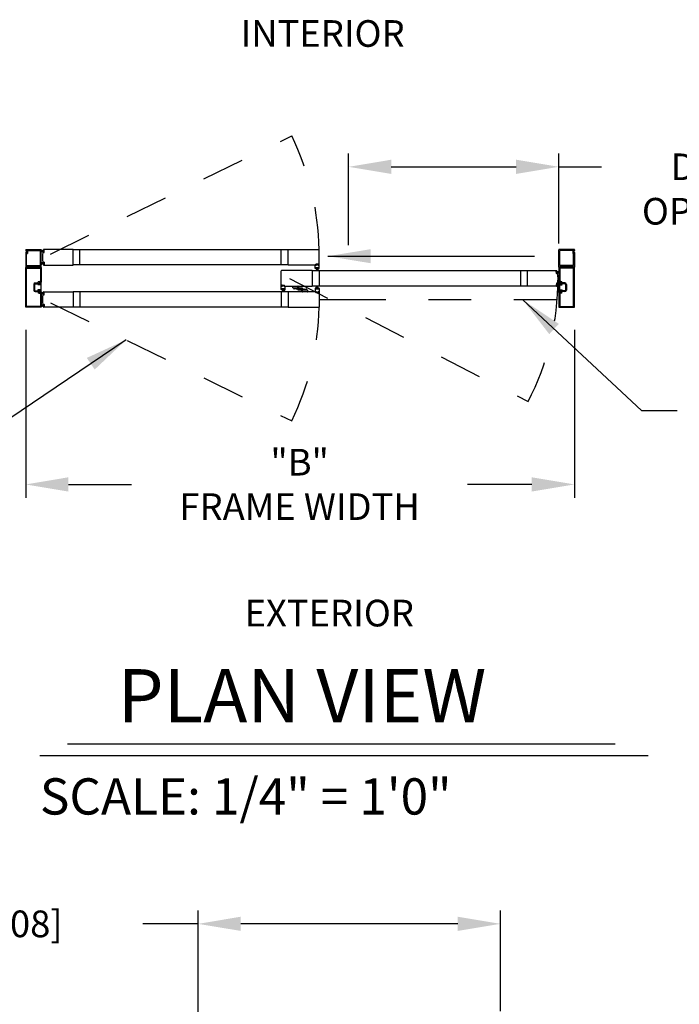
# Model space of a CAD drawing. Extents: x -8 to 7.9, y 0.1 to 10.8.
# Drawn here: x 1.9 to 3.4, y 4.2 to 6.5 of the extents above; entities that cross this region are included whole.
import ezdxf

# ---------------------------------------------------------------- set-up
doc = ezdxf.new("R2010")
doc.units = 0
doc.header["$MEASUREMENT"] = 0
doc.linetypes.add('HIDDEN', pattern=[0.375, 0.25, -0.125])
doc.linetypes.add('PHANTOM', pattern=[2.5, 1.25, -0.25, 0.25, -0.25, 0.25, -0.25])
doc.layers.get('0').update_dxf_attribs({"linetype": 'CONTINUOUS'})
doc.layers.get('DEFPOINTS').update_dxf_attribs({"linetype": 'CONTINUOUS'})
doc.styles.add('ROMAND', font='romand')
doc.styles.add('ROMANS', font='Romans.shx', dxfattribs={"height": 0.0625})
doc.styles.add('ROMANT', font='romant', dxfattribs={"height": 0.0625})
doc.dimstyles.get("Standard").update_dxf_attribs({"dimscale": 0, "dimtxt": 0.0625, "dimasz": 0.1, "dimexe": 0.03125, "dimexo": 0.0625, "dimgap": 0.09, "dimtad": 0, "dimdec": 4, "dimlfac": 4, "dimzin": 0, "dimdsep": 46, "dimlunit": 5, "dimtxsty": 'ROMANS', "dimcen": 0.09, "dimadec": 0, "dimazin": 0, "dimtfac": 1, "dimtdec": 6, "dimtofl": 0, "dimtmove": 0, "dimatfit": 3, "dimfxl": 0, "dimfrac": 2, "dimtolj": 1, "dimtzin": 0, "dimarcsym": 0})

# ---------------------------------------------------------------- blocks, each defined once
blk = doc.blocks.new('*D35')
at = {"color": 0, "lineweight": -2}
for p, q in [((2.2731, 4.183), (2.2731, 4.4209)), ((2.9814, 4.1846), (2.9814, 4.4209)), ((2.2731, 4.3896), (2.1433, 4.3896)), ((2.8814, 4.3896), (2.3731, 4.3896))]:
    blk.add_line(p, q, dxfattribs=at)
at = {"color": 0}
for points in [[(2.3731, 4.4063), (2.3731, 4.373), (2.2731, 4.3896)], [(2.8814, 4.4063), (2.8814, 4.373), (2.9814, 4.3896)]]:
    blk.add_solid(points, dxfattribs=at)
at = {"layer": 'DEFPOINTS', "color": 0}
for p in [(2.2731, 4.3896), (2.2731, 4.1205), (2.9814, 4.1221)]:
    blk.add_point(p, dxfattribs=at)
at = {"color": 0, "insert": (1.7289, 4.3896), "char_height": 0.0625, "attachment_point": 5, "style": 'ROMANS'}
blk.add_mtext('\\A1;4 1/4" [108]', dxfattribs=at)
blk = doc.blocks.new('*D36')
at = {"color": 0, "lineweight": -2}
for p, q in [((2.6258, 5.9806), (2.6258, 6.1957)), ((3.1182, 5.985), (3.1182, 6.1957)), ((2.7258, 6.1644), (3.0182, 6.1644)), ((3.1182, 6.1644), (3.2182, 6.1644))]:
    blk.add_line(p, q, dxfattribs=at)
at = {"color": 0}
for points in [[(2.7258, 6.1811), (2.7258, 6.1477), (2.6258, 6.1644)], [(3.0182, 6.1811), (3.0182, 6.1477), (3.1182, 6.1644)]]:
    blk.add_solid(points, dxfattribs=at)
at = {"layer": 'DEFPOINTS', "color": 0}
for p in [(2.6258, 6.1644), (2.6258, 5.9181), (3.1182, 5.9225)]:
    blk.add_point(p, dxfattribs=at)
at = {"color": 0, "insert": (3.5002, 6.1644), "char_height": 0.0625, "attachment_point": 5, "style": 'ROMANS'}
blk.add_mtext('\\A1;"A"\\PDOOR\\POPENING', dxfattribs=at)
blk = doc.blocks.new('*D37')
at = {"color": 0, "lineweight": -2}
for p, q in [((1.8691, 5.7822), (1.8691, 5.3885)), ((3.1548, 5.7822), (3.1548, 5.3885)), ((1.9691, 5.4198), (2.1174, 5.4198)), ((3.0548, 5.4198), (2.9045, 5.4198))]:
    blk.add_line(p, q, dxfattribs=at)
at = {"color": 0}
for points in [[(1.9691, 5.4365), (1.9691, 5.4031), (1.8691, 5.4198)], [(3.0548, 5.4365), (3.0548, 5.4031), (3.1548, 5.4198)]]:
    blk.add_solid(points, dxfattribs=at)
at = {"layer": 'DEFPOINTS', "color": 0}
for p in [(1.8691, 5.8447), (3.1548, 5.8447), (1.8691, 5.4198)]:
    blk.add_point(p, dxfattribs=at)
at = {"color": 0, "insert": (2.511, 5.4198), "char_height": 0.0625, "attachment_point": 5, "style": 'ROMANS'}
blk.add_mtext('\\A1;"B"\\PFRAME WIDTH', dxfattribs=at)

msp = doc.modelspace()

# ---------------------------------------------------------------- linework, layer by layer
at = {"linetype": 'HIDDEN', "ltscale": 0.35}
for p, q in [((1.9275405, 5.9599393), (2.4923802, 6.2368744)), ((2.4875593, 5.9027459), (3.0461754, 5.6138347)), ((1.9275405, 5.845552), (2.4923802, 5.5686168))]:
    msp.add_line(p, q, dxfattribs=at)
for p, q in [((1.8690706, 5.9701202), (1.8690706, 5.9679536)), ((1.8690706, 5.9638912), (1.8690706, 5.9291209)), ((1.8692789, 5.9677453), (1.8699039, 5.9677453)), ((1.8692789, 5.9640995), (1.8699039, 5.9640995)), ((1.8694039, 5.9704535), (1.905195, 5.9704535)), ((1.8701122, 5.968839), (1.8701122, 5.9679536)), ((1.8701122, 5.9638912), (1.8701122, 5.9630058)), ((1.8703205, 5.9690473), (1.8710497, 5.9690473)), ((1.8703205, 5.9627974), (1.8710497, 5.9627974)), ((1.8710497, 5.9337041), (1.8710497, 5.960485)), ((1.871258, 5.968839), (1.871258, 5.9630058)), ((1.871383, 5.9608183), (1.8729038, 5.9608183)), ((1.8732372, 5.9681411), (1.8732372, 5.9611516)), ((1.8735705, 5.9684744), (1.9032159, 5.9684744)), ((1.9035492, 5.9337041), (1.9035492, 5.9681411)), ((1.9055283, 5.9291209), (1.9055283, 5.9701202)), ((1.9115418, 5.9673255), (1.9061801, 5.969277)), ((1.9115146, 5.9670141), (1.9061801, 5.9684435)), ((1.9114873, 5.9667028), (1.9061801, 5.9676386)), ((1.9114601, 5.9663915), (1.9061801, 5.9668535)), ((1.9114329, 5.9660802), (1.9061801, 5.9660802)), ((1.9114056, 5.9657689), (1.9061801, 5.9653117)), ((1.9113784, 5.9654576), (1.9061801, 5.964541)), ((1.9098063, 5.9647063), (1.9109168, 5.9646092)), ((1.9108289, 5.9682766), (1.9112345, 5.9682411)), ((1.9110426, 5.9636571), (1.9111061, 5.9643835)), ((1.9112132, 5.963569), (1.911707, 5.9692141)), ((1.9118773, 5.9635109), (1.9112132, 5.963569)), ((1.911232, 5.9634314), (1.9118546, 5.9633769)), ((1.9115238, 5.9691569), (1.9114602, 5.9684305)), ((1.9807163, 5.9704535), (1.9115447, 5.9704535)), ((1.9123712, 5.969156), (1.911707, 5.9692141)), ((1.9117495, 5.9693463), (1.9123721, 5.9692918)), ((1.9118773, 5.9635109), (1.9123712, 5.969156)), ((1.9120803, 5.9635663), (1.9125615, 5.9690661)), ((1.9807163, 5.9339953), (1.9807163, 5.9704535)), ((2.4839862, 5.9699848), (1.9807163, 5.9699848)), ((1.9963413, 5.934464), (1.9963413, 5.9699848)), ((2.4680278, 5.934464), (2.4680278, 5.9699848)), ((2.4839862, 5.9704535), (2.5559444, 5.9704535)), ((2.4839862, 5.9339953), (2.4839862, 5.9704535)), ((2.5565694, 5.9346203), (2.5565694, 5.9698286)), ((3.1183812, 5.9291209), (3.1183812, 5.9701202)), ((3.1545056, 5.9704535), (3.1187145, 5.9704535)), ((3.1203603, 5.9337041), (3.1203603, 5.9681411)), ((3.150339, 5.9684744), (3.1206937, 5.9684744)), ((3.1506724, 5.9681411), (3.1506724, 5.9611516)), ((3.1525265, 5.9608183), (3.1510057, 5.9608183)), ((3.1526515, 5.968839), (3.1526515, 5.9630058)), ((3.153589, 5.9690473), (3.1528598, 5.9690473)), ((3.153589, 5.9627974), (3.1528598, 5.9627974)), ((3.1528598, 5.9337041), (3.1528598, 5.960485)), ((3.1537973, 5.968839), (3.1537973, 5.9679536)), ((3.1537973, 5.9638912), (3.1537973, 5.9630058)), ((3.1546306, 5.9677453), (3.1540056, 5.9677453)), ((3.1546306, 5.9640995), (3.1540056, 5.9640995)), ((3.154839, 5.9701202), (3.154839, 5.9679536)), ((3.154839, 5.9638912), (3.154839, 5.9291209)), ((1.871383, 5.9333708), (1.9032159, 5.9333708)), ((1.9113784, 5.9389912), (1.9061801, 5.9399078)), ((1.9114056, 5.9386799), (1.9061801, 5.9391371)), ((1.9114329, 5.9383686), (1.9061801, 5.9383686)), ((1.9114601, 5.9380573), (1.9061801, 5.9375954)), ((1.9114873, 5.937746), (1.9061801, 5.9368102)), ((1.9115146, 5.9374347), (1.9061801, 5.9360053)), ((1.9115418, 5.9371234), (1.9061801, 5.9351719)), ((1.9098063, 5.9397425), (1.9109168, 5.9398396)), ((1.9108289, 5.9361722), (1.9112345, 5.9362077)), ((1.9110426, 5.9407917), (1.9111061, 5.9400653)), ((1.9118773, 5.9409379), (1.9112132, 5.9408798)), ((1.9112132, 5.9408798), (1.911707, 5.9352348)), ((1.911232, 5.9410174), (1.9118546, 5.9410719)), ((1.9115238, 5.9352919), (1.9114602, 5.9360183)), ((1.9115447, 5.9339953), (1.9807163, 5.9339953)), ((1.9123712, 5.9352929), (1.911707, 5.9352348)), ((1.9117495, 5.9351025), (1.9123721, 5.935157)), ((1.9118773, 5.9409379), (1.9123712, 5.9352929)), ((1.9120803, 5.9408825), (1.9125615, 5.9353827)), ((2.4839862, 5.934464), (1.9807163, 5.934464)), ((2.5497257, 5.9339953), (2.4839862, 5.9339953)), ((2.5475069, 5.9260786), (2.5475069, 5.9339953)), ((2.550059, 5.9339953), (2.5475069, 5.9339953)), ((2.5481319, 5.9339953), (2.5496944, 5.9339953)), ((2.5487569, 5.9352453), (2.5487569, 5.9361203)), ((2.5551111, 5.9363286), (2.5489653, 5.9363286)), ((2.5489653, 5.9354536), (2.5489653, 5.9359119)), ((2.5497257, 5.9350369), (2.5489653, 5.9350369)), ((2.5549028, 5.9361203), (2.5491736, 5.9361203)), ((2.550059, 5.9352453), (2.5491736, 5.9352453)), ((2.550059, 5.9343286), (2.550059, 5.9347036)), ((2.5502673, 5.9342036), (2.5502673, 5.9350369)), ((2.553809, 5.9342036), (2.553809, 5.9350369)), ((2.5549028, 5.9352453), (2.5540173, 5.9352453)), ((2.5540173, 5.9343286), (2.5540173, 5.9347036)), ((2.5565694, 5.9339953), (2.5540173, 5.9339953)), ((2.5551111, 5.9350369), (2.5543507, 5.9350369)), ((2.5559444, 5.9339953), (2.5543507, 5.9339953)), ((2.5551111, 5.9354536), (2.5551111, 5.9359119)), ((2.5553194, 5.9352453), (2.5553194, 5.9361203)), ((2.5565694, 5.9260786), (2.5565694, 5.9339953)), ((3.1525265, 5.9333708), (3.1206937, 5.9333708)), ((1.8690706, 5.835371), (1.8690706, 5.9284542)), ((1.8694039, 5.9287875), (1.9051955, 5.9287875)), ((1.8694039, 5.9287875), (1.8718957, 5.9287875)), ((1.8710497, 5.8373502), (1.8710497, 5.9264751)), ((1.8721844, 5.9292875), (1.8710958, 5.9311729)), ((1.8712221, 5.9313917), (1.8865778, 5.9313917)), ((1.8713831, 5.9268084), (1.9032163, 5.9268084)), ((1.8872994, 5.9318083), (1.8865778, 5.9313917)), ((1.8872994, 5.9318083), (1.8880211, 5.9313917)), ((1.8880211, 5.9313917), (1.9033768, 5.9313917)), ((1.9035031, 5.9311729), (1.9024145, 5.9292875)), ((1.9027032, 5.9287875), (1.905195, 5.9287875)), ((1.9035497, 5.9264751), (1.9035497, 5.8956418)), ((1.9035497, 5.9264751), (1.9035497, 5.8956418)), ((1.9055288, 5.9284542), (1.9055288, 5.8936626)), ((1.9055288, 5.9284542), (1.9055288, 5.8936626)), ((2.4680283, 5.8851418), (2.4680283, 5.9203501)), ((2.5406115, 5.9209751), (2.4686532, 5.9209751)), ((2.5406115, 5.9209751), (2.5406115, 5.8845168)), ((3.0438811, 5.9205063), (2.5406115, 5.9205063)), ((2.5502048, 5.925662), (2.5479236, 5.925662)), ((2.548809, 5.926912), (2.548809, 5.9277453)), ((2.555059, 5.9279536), (2.5490173, 5.9279536)), ((2.5490173, 5.9267036), (2.5502048, 5.9267036)), ((2.5548715, 5.9276343), (2.5492048, 5.9276343)), ((2.5492048, 5.9276343), (2.5492048, 5.9269677)), ((2.5548715, 5.9269677), (2.5492048, 5.9269677)), ((2.5511007, 5.9269677), (2.5493441, 5.920412)), ((2.5514132, 5.9269677), (2.5502572, 5.920412)), ((2.5504132, 5.9258703), (2.5504132, 5.9264953)), ((2.5517257, 5.9269677), (2.5511521, 5.920412)), ((2.5520382, 5.9269677), (2.5520382, 5.920412)), ((2.5523507, 5.9269677), (2.5529242, 5.920412)), ((2.5526632, 5.9269677), (2.5538191, 5.920412)), ((2.5529757, 5.9269677), (2.5547323, 5.920412)), ((2.5536632, 5.9258703), (2.5536632, 5.9264953)), ((2.555059, 5.9267036), (2.5538715, 5.9267036)), ((2.5561528, 5.925662), (2.5538715, 5.925662)), ((2.5548715, 5.9276343), (2.5548715, 5.9269677)), ((2.5552673, 5.926912), (2.5552673, 5.9277453)), ((2.5565698, 5.9205063), (2.5565698, 5.8849855)), ((3.0282562, 5.9205063), (3.0282562, 5.8849855)), ((3.0438811, 5.9209751), (3.0438811, 5.8845168)), ((3.0438811, 5.9209751), (3.1130527, 5.9209751)), ((3.1125171, 5.9140878), (3.112036, 5.9195876)), ((3.112848, 5.9198678), (3.1122253, 5.9198133)), ((3.1122262, 5.9196775), (3.1128904, 5.9197356)), ((3.1122262, 5.9196775), (3.1128904, 5.9197356)), ((3.1127201, 5.9140324), (3.1122262, 5.9196775)), ((3.1127201, 5.9140324), (3.1122262, 5.9196775)), ((3.1127201, 5.9140324), (3.1133843, 5.9140905)), ((3.1127201, 5.9140324), (3.1133843, 5.9140905)), ((3.1133654, 5.9139529), (3.1127428, 5.9138984)), ((3.1133843, 5.9140905), (3.1128904, 5.9197356)), ((3.1133843, 5.9140905), (3.1128904, 5.9197356)), ((3.1130556, 5.917847), (3.1184173, 5.9197985)), ((3.1130556, 5.917847), (3.1184173, 5.9197985)), ((3.1130737, 5.9196784), (3.1131372, 5.918952)), ((3.1130828, 5.9175357), (3.1184173, 5.918965)), ((3.1130828, 5.9175357), (3.1184173, 5.918965)), ((3.1131101, 5.9172243), (3.1184173, 5.9181602)), ((3.1131101, 5.9172243), (3.1184173, 5.9181602)), ((3.1131373, 5.916913), (3.1184173, 5.917375)), ((3.1131373, 5.916913), (3.1184173, 5.917375)), ((3.1131646, 5.9166017), (3.1184173, 5.9166017)), ((3.1131646, 5.9166017), (3.1184173, 5.9166017)), ((3.1131918, 5.9162904), (3.1184173, 5.9158332)), ((3.1131918, 5.9162904), (3.1184173, 5.9158332)), ((3.113219, 5.9159791), (3.1184173, 5.9150625)), ((3.113219, 5.9159791), (3.1184173, 5.9150625)), ((3.1137685, 5.9187981), (3.1133629, 5.9187627)), ((3.1135548, 5.9141786), (3.1134913, 5.914905)), ((3.1147911, 5.9152278), (3.1136807, 5.9151307)), ((3.1183807, 5.9284542), (3.1183807, 5.8936626)), ((3.1183807, 5.9284542), (3.1183807, 5.8936626)), ((3.1545056, 5.9287875), (3.118714, 5.9287875)), ((3.1212063, 5.9287875), (3.1187145, 5.9287875)), ((3.1203599, 5.9264751), (3.1203599, 5.8956418)), ((3.1203599, 5.9264751), (3.1203599, 5.8956418)), ((3.1204065, 5.9311729), (3.121495, 5.9292875)), ((3.1358884, 5.9313917), (3.1205328, 5.9313917)), ((3.1525265, 5.9268084), (3.1206932, 5.9268084)), ((3.1525265, 5.9268084), (3.1206932, 5.9268084)), ((3.1366101, 5.9318083), (3.1358884, 5.9313917)), ((3.1366101, 5.9318083), (3.1373318, 5.9313917)), ((3.1526874, 5.9313917), (3.1373318, 5.9313917)), ((3.1517252, 5.9292875), (3.1528137, 5.9311729)), ((3.1545056, 5.9287875), (3.1520138, 5.9287875)), ((3.1528598, 5.8373502), (3.1528598, 5.9264751)), ((3.1528598, 5.8373502), (3.1528598, 5.9264751)), ((3.154839, 5.835371), (3.154839, 5.9284542)), ((1.8879247, 5.8884334), (1.8879247, 5.8753918)), ((1.8879247, 5.8884334), (1.8879247, 5.8753918)), ((1.8899039, 5.8884334), (1.8899039, 5.8753918)), ((1.8899039, 5.8884334), (1.8899039, 5.8753918)), ((1.8899039, 5.887173), (1.8899039, 5.8766522)), ((1.8915289, 5.8920376), (1.8973249, 5.8920376)), ((1.8915289, 5.8920376), (1.8973249, 5.8920376)), ((1.8915289, 5.8900584), (1.8978935, 5.8900584)), ((1.8915289, 5.8900584), (1.8978935, 5.8900584)), ((1.8984536, 5.8887647), (1.8976955, 5.8874959)), ((1.9042372, 5.8874959), (1.8976955, 5.8874959)), ((1.8996539, 5.8923501), (1.8996539, 5.8907251)), ((1.8996539, 5.8923501), (1.8996539, 5.8907251)), ((1.9042372, 5.8884334), (1.8996539, 5.8884334)), ((1.8996539, 5.8884334), (1.8996539, 5.8884334)), ((1.9003205, 5.8900584), (1.9019455, 5.8900584)), ((1.9003205, 5.8900584), (1.9019455, 5.8900584)), ((1.9003205, 5.8884334), (1.9022788, 5.8884334)), ((1.9003205, 5.8884334), (1.9022788, 5.8884334)), ((1.9006165, 5.8953084), (1.9032163, 5.8953084)), ((1.9006165, 5.8953084), (1.9032163, 5.8953084)), ((1.900633, 5.8933293), (1.9051955, 5.8933293)), ((1.900633, 5.8933293), (1.9051955, 5.8933293)), ((1.9042372, 5.8907043), (1.9055288, 5.8933084)), ((1.9042372, 5.8907043), (1.9042372, 5.8884334)), ((1.9042372, 5.8874959), (1.9042372, 5.8763293)), ((1.9055288, 5.8705168), (1.9055288, 5.8933084)), ((2.4692782, 5.8857668), (2.4692782, 5.8866418)), ((2.4694866, 5.8868501), (2.4756324, 5.8868501)), ((2.4694866, 5.8859751), (2.4694866, 5.8864335)), ((2.4696949, 5.8866418), (2.4754241, 5.8866418)), ((2.4756324, 5.8859751), (2.4756324, 5.8864335)), ((2.4758407, 5.8857668), (2.4758407, 5.8866418)), ((3.1125171, 5.891404), (3.112036, 5.8859042)), ((3.1127201, 5.8914595), (3.1122262, 5.8858144)), ((3.1127201, 5.8914595), (3.1122262, 5.8858144)), ((3.1127201, 5.8914595), (3.1133843, 5.8914014)), ((3.1127201, 5.8914595), (3.1133843, 5.8914014)), ((3.1133654, 5.8915389), (3.1127428, 5.8915934)), ((3.1133843, 5.8914014), (3.1128904, 5.8857563)), ((3.1133843, 5.8914014), (3.1128904, 5.8857563)), ((3.1130556, 5.8876449), (3.1184173, 5.8856934)), ((3.1130556, 5.8876449), (3.1184173, 5.8856934)), ((3.1130737, 5.8858134), (3.1131372, 5.8865398)), ((3.1130828, 5.8879562), (3.1184173, 5.8865268)), ((3.1130828, 5.8879562), (3.1184173, 5.8865268)), ((3.1131101, 5.8882675), (3.1184173, 5.8873317)), ((3.1131101, 5.8882675), (3.1184173, 5.8873317)), ((3.1131373, 5.8885788), (3.1184173, 5.8881169)), ((3.1131373, 5.8885788), (3.1184173, 5.8881169)), ((3.1131646, 5.8888901), (3.1184173, 5.8888901)), ((3.1131646, 5.8888901), (3.1184173, 5.8888901)), ((3.1131918, 5.8892014), (3.1184173, 5.8896586)), ((3.1131918, 5.8892014), (3.1184173, 5.8896586)), ((3.113219, 5.8895127), (3.1184173, 5.8904293)), ((3.113219, 5.8895127), (3.1184173, 5.8904293)), ((3.1137685, 5.8866937), (3.1133629, 5.8867292)), ((3.1135548, 5.8913132), (3.1134913, 5.8905868)), ((3.1147911, 5.890264), (3.1136807, 5.8903612)), ((3.1183807, 5.8705168), (3.1183807, 5.8933084)), ((3.1196724, 5.8907043), (3.1183807, 5.8933084)), ((3.1232765, 5.8933293), (3.118714, 5.8933293)), ((3.1232765, 5.8933293), (3.118714, 5.8933293)), ((3.1196724, 5.8907043), (3.1196724, 5.8884334)), ((3.1196724, 5.8884334), (3.1242557, 5.8884334)), ((3.1196724, 5.8874959), (3.126214, 5.8874959)), ((3.1196724, 5.8874959), (3.1196724, 5.8763293)), ((3.1232931, 5.8953084), (3.1206932, 5.8953084)), ((3.1232931, 5.8953084), (3.1206932, 5.8953084)), ((3.123589, 5.8884334), (3.1216307, 5.8884334)), ((3.123589, 5.8884334), (3.1216307, 5.8884334)), ((3.123589, 5.8900584), (3.121964, 5.8900584)), ((3.123589, 5.8900584), (3.121964, 5.8900584)), ((3.1242557, 5.8923501), (3.1242557, 5.8907251)), ((3.1242557, 5.8923501), (3.1242557, 5.8907251)), ((3.1242557, 5.8884334), (3.1242557, 5.8884334)), ((3.1254559, 5.8887647), (3.126214, 5.8874959)), ((3.1323807, 5.8900584), (3.1260161, 5.8900584)), ((3.1323807, 5.8900584), (3.1260161, 5.8900584)), ((3.1323807, 5.8920376), (3.1265847, 5.8920376)), ((3.1323807, 5.8920376), (3.1265847, 5.8920376)), ((3.1340057, 5.8884334), (3.1340057, 5.8753918)), ((3.1340057, 5.8884334), (3.1340057, 5.8753918)), ((3.1340057, 5.887173), (3.1340057, 5.8766522)), ((3.1359848, 5.8884334), (3.1359848, 5.8753918)), ((3.1359848, 5.8884334), (3.1359848, 5.8753918)), ((1.8915289, 5.8737668), (1.8978935, 5.8737668)), ((1.8915289, 5.8737668), (1.8978935, 5.8737668)), ((1.8915289, 5.8717876), (1.8973249, 5.8717876)), ((1.8915289, 5.8717876), (1.8973249, 5.8717876)), ((1.9042372, 5.8763293), (1.8976955, 5.8763293)), ((1.8984536, 5.8750605), (1.8976955, 5.8763293)), ((1.9042372, 5.8753918), (1.8996539, 5.8753918)), ((1.8996539, 5.8753918), (1.8996539, 5.8753918)), ((1.8996539, 5.8714751), (1.8996539, 5.8731001)), ((1.8996539, 5.8714751), (1.8996539, 5.8731001)), ((1.9003205, 5.8753918), (1.9022788, 5.8753918)), ((1.9003205, 5.8753918), (1.9022788, 5.8753918)), ((1.9003205, 5.8737668), (1.9019455, 5.8737668)), ((1.9003205, 5.8737668), (1.9019455, 5.8737668)), ((1.9006165, 5.8685168), (1.9032163, 5.8685168)), ((1.9006165, 5.8685168), (1.9032163, 5.8685168)), ((1.900633, 5.870496), (1.9051955, 5.870496)), ((1.900633, 5.870496), (1.9051955, 5.870496)), ((1.9035497, 5.8681835), (1.9035497, 5.8373502)), ((1.9035497, 5.8681835), (1.9035497, 5.8373502)), ((1.9042372, 5.8753918), (1.9042372, 5.873121)), ((1.9042372, 5.873121), (1.9055288, 5.8705168)), ((1.9055288, 5.8701626), (1.9055288, 5.835371)), ((1.9055288, 5.8701626), (1.9055288, 5.835371)), ((1.9115418, 5.8683679), (1.9061801, 5.8703194)), ((1.9115146, 5.8680566), (1.9061801, 5.8694859)), ((1.9114873, 5.8677453), (1.9061801, 5.8686811)), ((1.9114601, 5.8674339), (1.9061801, 5.8678959)), ((1.9114329, 5.8671226), (1.9061801, 5.8671226)), ((1.9114056, 5.8668113), (1.9061801, 5.8663542)), ((1.9113784, 5.8665), (1.9061801, 5.8655834)), ((1.9098063, 5.8657488), (1.9109168, 5.8656516)), ((1.9108289, 5.869319), (1.9112345, 5.8692836)), ((1.9110426, 5.8646995), (1.9111061, 5.8654259)), ((1.9112132, 5.8646114), (1.911707, 5.8702565)), ((1.9118773, 5.8645533), (1.9112132, 5.8646114)), ((1.911232, 5.8644738), (1.9118546, 5.8644194)), ((1.9115238, 5.8701993), (1.9114602, 5.8694729)), ((1.9115447, 5.871496), (1.9807163, 5.871496)), ((1.9123712, 5.8701984), (1.911707, 5.8702565)), ((1.9117495, 5.8703887), (1.9123721, 5.8703342)), ((1.9118773, 5.8645533), (1.9123712, 5.8701984)), ((1.9120803, 5.8646087), (1.9125615, 5.8701085)), ((1.9807163, 5.871496), (1.9807163, 5.8350377)), ((2.4839862, 5.8710272), (1.9807163, 5.8710272)), ((1.9963413, 5.8710272), (1.9963413, 5.8355064)), ((2.4680278, 5.8710272), (2.4680278, 5.8355064)), ((2.4680283, 5.8766001), (2.4680283, 5.8845168)), ((2.4680283, 5.8845168), (2.4705803, 5.8845168)), ((2.4707262, 5.8761835), (2.4684449, 5.8761835)), ((2.4686532, 5.8845168), (2.470247, 5.8845168)), ((2.4693303, 5.8774335), (2.4693303, 5.8782668)), ((2.4694866, 5.8855585), (2.470247, 5.8855585)), ((2.4755803, 5.8784751), (2.4695387, 5.8784751)), ((2.4695387, 5.8772251), (2.4707262, 5.8772251)), ((2.4696949, 5.8857668), (2.4705803, 5.8857668)), ((2.4753928, 5.8781558), (2.4697262, 5.8781558)), ((2.4697262, 5.8781558), (2.4697262, 5.8774892)), ((2.4753928, 5.8774892), (2.4697262, 5.8774892)), ((2.471622, 5.8774892), (2.4698654, 5.8709335)), ((2.4705803, 5.8848501), (2.4705803, 5.8852251)), ((2.4719345, 5.8774892), (2.4707785, 5.8709335)), ((2.4707887, 5.8847251), (2.4707887, 5.8855585)), ((2.4709345, 5.8763918), (2.4709345, 5.8770168)), ((2.472247, 5.8774892), (2.4716734, 5.8709335)), ((2.4725595, 5.8774892), (2.4725595, 5.8709335)), ((2.472872, 5.8774892), (2.4734455, 5.8709335)), ((2.4731845, 5.8774892), (2.4743404, 5.8709335)), ((2.473497, 5.8774892), (2.4752536, 5.8709335)), ((2.4741845, 5.8763918), (2.4741845, 5.8770168)), ((2.4743303, 5.8847251), (2.4743303, 5.8855585)), ((2.4755803, 5.8772251), (2.4743928, 5.8772251)), ((2.4766741, 5.8761835), (2.4743928, 5.8761835)), ((2.4745387, 5.8857668), (2.4754241, 5.8857668)), ((2.4745387, 5.8848501), (2.4745387, 5.8852251)), ((2.4745387, 5.8845168), (2.4770907, 5.8845168)), ((2.474872, 5.8855585), (2.4756324, 5.8855585)), ((2.474872, 5.8845168), (2.5406115, 5.8845168)), ((2.4764657, 5.8845168), (2.4749032, 5.8845168)), ((2.4753928, 5.8781558), (2.4753928, 5.8774892)), ((2.4757887, 5.8774335), (2.4757887, 5.8782668)), ((2.4770907, 5.8766001), (2.4770907, 5.8845168)), ((2.5497257, 5.871496), (2.4839862, 5.871496)), ((2.4839862, 5.871496), (2.4839862, 5.8350377)), ((2.495372, 5.880923), (2.495372, 5.8842043)), ((2.4956845, 5.8845168), (2.5070595, 5.8845168)), ((2.4956845, 5.8806105), (2.5054761, 5.8806105)), ((2.496695, 5.8806105), (2.496695, 5.8795689)), ((2.5032156, 5.8783189), (2.497945, 5.8783189)), ((2.5044656, 5.8806105), (2.5044656, 5.8795689)), ((2.5057886, 5.8779024), (2.5057886, 5.880298)), ((2.5075573, 5.8759722), (2.514919, 5.8753282)), ((2.5077261, 5.879086), (2.5077261, 5.8838501)), ((2.5089052, 5.8777992), (2.5145162, 5.8773083)), ((2.5092257, 5.8802695), (2.5092257, 5.8796384)), ((2.5170404, 5.8800405), (2.5096787, 5.8806846)), ((2.5156925, 5.8782136), (2.5100815, 5.8787045)), ((2.515372, 5.8757433), (2.515372, 5.8763744)), ((2.5168715, 5.8769268), (2.5168715, 5.8721626)), ((2.5289132, 5.871496), (2.5175382, 5.871496)), ((2.518809, 5.8781104), (2.518809, 5.8757147)), ((2.5289132, 5.8754022), (2.5191215, 5.8754022)), ((2.5201321, 5.8754022), (2.5201321, 5.8764439)), ((2.5213821, 5.8776939), (2.5266527, 5.8776939)), ((2.5279027, 5.8754022), (2.5279027, 5.8764439)), ((2.5292257, 5.8750897), (2.5292257, 5.8718085)), ((3.0438811, 5.8849855), (2.5406115, 5.8849855)), ((2.5475069, 5.8794126), (2.5475069, 5.871496)), ((2.550059, 5.871496), (2.5475069, 5.871496)), ((2.5502048, 5.8798293), (2.5479236, 5.8798293)), ((2.5481319, 5.871496), (2.5496944, 5.871496)), ((2.5487569, 5.870246), (2.5487569, 5.869371)), ((2.548809, 5.8785793), (2.548809, 5.877746)), ((2.5497257, 5.8704543), (2.5489653, 5.8704543)), ((2.5489653, 5.8700376), (2.5489653, 5.8695793)), ((2.5551111, 5.8691626), (2.5489653, 5.8691626)), ((2.5490173, 5.8787876), (2.5502048, 5.8787876)), ((2.555059, 5.8775376), (2.5490173, 5.8775376)), ((2.550059, 5.870246), (2.5491736, 5.870246)), ((2.5549028, 5.869371), (2.5491736, 5.869371)), ((2.5548715, 5.8785236), (2.5492048, 5.8785236)), ((2.5492048, 5.8778569), (2.5492048, 5.8785236)), ((2.5548715, 5.8778569), (2.5492048, 5.8778569)), ((2.5511007, 5.8785236), (2.5493441, 5.8850793)), ((2.550059, 5.8711626), (2.550059, 5.8707876)), ((2.5514132, 5.8785236), (2.5502572, 5.8850793)), ((2.5502673, 5.8712876), (2.5502673, 5.8704543)), ((2.5504132, 5.879621), (2.5504132, 5.878996)), ((2.5517257, 5.8785236), (2.5511521, 5.8850793)), ((2.5520382, 5.8785236), (2.5520382, 5.8850793)), ((2.5523507, 5.8785236), (2.5529242, 5.8850793)), ((2.5526632, 5.8785236), (2.5538191, 5.8850793)), ((2.5529757, 5.8785236), (2.5547323, 5.8850793)), ((2.5536632, 5.879621), (2.5536632, 5.878996)), ((2.553809, 5.8712876), (2.553809, 5.8704543)), ((2.5561528, 5.8798293), (2.5538715, 5.8798293)), ((2.555059, 5.8787876), (2.5538715, 5.8787876)), ((2.5565694, 5.871496), (2.5540173, 5.871496)), ((2.5540173, 5.8711626), (2.5540173, 5.8707876)), ((2.5549028, 5.870246), (2.5540173, 5.870246)), ((2.5559444, 5.871496), (2.5543507, 5.871496)), ((2.5551111, 5.8704543), (2.5543507, 5.8704543)), ((2.5548715, 5.8778569), (2.5548715, 5.8785236)), ((2.5551111, 5.8700376), (2.5551111, 5.8695793)), ((2.5552673, 5.8785793), (2.5552673, 5.877746)), ((2.5553194, 5.870246), (2.5553194, 5.869371)), ((2.5565694, 5.8794126), (2.5565694, 5.871496)), ((2.5565694, 5.870871), (2.5565694, 5.8356627)), ((3.1130527, 5.8845168), (3.0438811, 5.8845168)), ((3.112848, 5.885624), (3.1122253, 5.8856785)), ((3.1122262, 5.8858144), (3.1128904, 5.8857563)), ((3.1122262, 5.8858144), (3.1128904, 5.8857563)), ((3.1196724, 5.873121), (3.1183807, 5.8705168)), ((3.1183807, 5.8701626), (3.1183807, 5.835371)), ((3.1183807, 5.8701626), (3.1183807, 5.835371)), ((3.1232765, 5.870496), (3.118714, 5.870496)), ((3.1232765, 5.870496), (3.118714, 5.870496)), ((3.1196724, 5.8763293), (3.126214, 5.8763293)), ((3.1196724, 5.8753918), (3.1242557, 5.8753918)), ((3.1196724, 5.8753918), (3.1196724, 5.873121)), ((3.1203599, 5.8681835), (3.1203599, 5.8373502)), ((3.1203599, 5.8681835), (3.1203599, 5.8373502)), ((3.1232931, 5.8685168), (3.1206932, 5.8685168)), ((3.1232931, 5.8685168), (3.1206932, 5.8685168)), ((3.123589, 5.8753918), (3.1216307, 5.8753918)), ((3.123589, 5.8753918), (3.1216307, 5.8753918)), ((3.123589, 5.8737668), (3.121964, 5.8737668)), ((3.123589, 5.8737668), (3.121964, 5.8737668)), ((3.1242557, 5.8753918), (3.1242557, 5.8753918)), ((3.1242557, 5.8714751), (3.1242557, 5.8731001)), ((3.1242557, 5.8714751), (3.1242557, 5.8731001)), ((3.1254559, 5.8750605), (3.126214, 5.8763293)), ((3.1323807, 5.8737668), (3.1260161, 5.8737668)), ((3.1323807, 5.8737668), (3.1260161, 5.8737668)), ((3.1323807, 5.8717876), (3.1265847, 5.8717876)), ((3.1323807, 5.8717876), (3.1265847, 5.8717876)), ((1.9113784, 5.8400337), (1.9061801, 5.8409503)), ((1.9114056, 5.8397223), (1.9061801, 5.8401795)), ((1.9098063, 5.8407849), (1.9109168, 5.8408821)), ((1.9110426, 5.8418342), (1.9111061, 5.8411078)), ((1.9118773, 5.8419804), (1.9112132, 5.8419223)), ((1.9112132, 5.8419223), (1.911707, 5.8362772)), ((1.911232, 5.8420599), (1.9118546, 5.8421143)), ((1.9118773, 5.8419804), (1.9123712, 5.8363353)), ((1.9120803, 5.8419249), (1.9125615, 5.8364251)), ((1.9051955, 5.8350377), (1.8694039, 5.8350377)), ((1.9051955, 5.8350377), (1.8694039, 5.8350377)), ((1.9032163, 5.8370169), (1.8713831, 5.8370169)), ((1.9032163, 5.8370169), (1.8713831, 5.8370169)), ((1.9114329, 5.839411), (1.9061801, 5.839411)), ((1.9114601, 5.8390997), (1.9061801, 5.8386378)), ((1.9114873, 5.8387884), (1.9061801, 5.8378526)), ((1.9115146, 5.8384771), (1.9061801, 5.8370477)), ((1.9115418, 5.8381658), (1.9061801, 5.8362143)), ((1.9108289, 5.8372146), (1.9112345, 5.8372501)), ((1.9115238, 5.8363343), (1.9114602, 5.8370607)), ((1.9807163, 5.8350377), (1.9115447, 5.8350377)), ((1.9123712, 5.8363353), (1.911707, 5.8362772)), ((1.9117495, 5.836145), (1.9123721, 5.8361994)), ((2.4839862, 5.8355064), (1.9807163, 5.8355064)), ((2.4839862, 5.8350377), (2.5559444, 5.8350377)), ((3.118714, 5.8350377), (3.1545056, 5.8350377)), ((3.1206932, 5.8370169), (3.1525265, 5.8370169)), ((1.9670592, 4.8117993), (3.2498829, 4.8117993)), ((1.9025015, 4.7842442), (3.3278902, 4.7842442))]:
    msp.add_line(p, q)
at = {"linetype": 'PHANTOM', "ltscale": 0.125}
msp.add_line((2.5565694, 5.8532668), (3.1183807, 5.8532668), dxfattribs=at)
at = {"linetype": 'HIDDEN', "ltscale": 0.25}
for centre, radius, start, end in [((1.9275405, 5.9599393), 0.6290762, 0.9191691, 26.1182425), ((2.4875593, 5.9027459), 0.6289052, 332.6524003, 0), ((1.9275405, 5.845552), 0.6290762, 333.8817575, 359.0808309)]:
    msp.add_arc(centre, radius, start, end, dxfattribs=at)
for centre, radius, start, end in [((1.8694039, 5.9701202), 0.0003333, 90, 180), ((1.8692789, 5.9679536), 0.0002083, 180, 270), ((1.8692789, 5.9638912), 0.0002083, 90, 180), ((1.8699039, 5.9679536), 0.0002083, 270, 0), ((1.8699039, 5.9638912), 0.0002083, 0, 90), ((1.8703205, 5.968839), 0.0002083, 90, 180), ((1.8703205, 5.9630058), 0.0002083, 180, 270), ((1.8710497, 5.968839), 0.0002083, 360, 90), ((1.8710497, 5.9630058), 0.0002083, 270, 0), ((1.871383, 5.960485), 0.0003333, 90, 180), ((1.8729038, 5.9611516), 0.0003333, 270, 0), ((1.8735705, 5.9681411), 0.0003333, 90, 180), ((1.9032159, 5.9681411), 0.0003333, 0, 90), ((1.905195, 5.9701202), 0.0003333, 0, 90), ((1.9654246, 5.9522244), 0.0572916, 167.6835046, 192.3164954), ((1.9097773, 5.9643743), 0.0003333, 85, 167.6835046), ((1.910858, 5.9686087), 0.0003333, 163.3375423, 265), ((1.9654246, 5.9522769), 0.0572916, 161.9566968, 163.3375423), ((1.9108986, 5.9644016), 0.0002083, 355, 85), ((1.9115447, 5.9698286), 0.000625, 90, 161.9566968), ((1.9112501, 5.9636389), 0.0002083, 175, 265), ((1.9112527, 5.9684487), 0.0002083, 265, 355), ((1.9117313, 5.9691388), 0.0002083, 85, 175), ((1.9118727, 5.9635845), 0.0002083, 265, 355), ((1.9123539, 5.9690843), 0.0002083, 355, 85), ((2.5559444, 5.9698286), 0.000625, 0, 90), ((3.1187145, 5.9701202), 0.0003333, 90, 180), ((3.1206937, 5.9681411), 0.0003333, 90, 180), ((3.150339, 5.9681411), 0.0003333, 360, 90), ((3.1510057, 5.9611516), 0.0003333, 180, 270), ((3.1525265, 5.960485), 0.0003333, 0, 90), ((3.1528598, 5.968839), 0.0002083, 90, 180), ((3.1528598, 5.9630058), 0.0002083, 180, 270), ((3.153589, 5.968839), 0.0002083, 0, 90), ((3.153589, 5.9630058), 0.0002083, 270, 0), ((3.1540056, 5.9679536), 0.0002083, 180, 270), ((3.1540056, 5.9638912), 0.0002083, 90, 180), ((3.1545056, 5.9701202), 0.0003333, 0, 90), ((3.1546306, 5.9679536), 0.0002083, 270, 0), ((3.1546306, 5.9638912), 0.0002083, 360, 90), ((1.871383, 5.9337041), 0.0003333, 180, 270), ((1.9032159, 5.9337041), 0.0003333, 270, 0), ((1.9097773, 5.9400746), 0.0003333, 192.3164954, 275), ((1.910858, 5.9358401), 0.0003333, 95, 196.6624577), ((1.9654246, 5.9521719), 0.0572916, 196.6624577, 198.0433032), ((1.9108986, 5.9400472), 0.0002083, 275, 5), ((1.9115447, 5.9346203), 0.000625, 198.0433032, 270), ((1.9112501, 5.9408099), 0.0002083, 95, 185), ((1.9112527, 5.9360001), 0.0002083, 5, 95), ((1.9117313, 5.9353101), 0.0002083, 185, 275), ((1.9118727, 5.9408644), 0.0002083, 5, 95), ((1.9123539, 5.9353645), 0.0002083, 275, 5), ((2.5489653, 5.9361203), 0.0002083, 90, 180), ((2.5489653, 5.9352453), 0.0002083, 180, 270), ((2.5491736, 5.9359119), 0.0002083, 90, 180), ((2.5491736, 5.9354536), 0.0002083, 180, 270), ((2.5497257, 5.9347036), 0.0003333, 0, 90), ((2.5497257, 5.9343286), 0.0003333, 270, 0), ((2.550059, 5.9350369), 0.0002083, 360, 90), ((2.550059, 5.9342036), 0.0002083, 270, 360), ((2.5540173, 5.9350369), 0.0002083, 90, 180), ((2.5540173, 5.9342036), 0.0002083, 180, 270), ((2.5543507, 5.9347036), 0.0003333, 90, 180), ((2.5543507, 5.9343286), 0.0003333, 180, 270), ((2.5549028, 5.9359119), 0.0002083, 0, 90), ((2.5549028, 5.9354536), 0.0002083, 270, 0), ((2.5551111, 5.9361203), 0.0002083, 0, 90), ((2.5551111, 5.9352453), 0.0002083, 270, 0), ((2.5559444, 5.9346203), 0.000625, 270, 0), ((3.1206937, 5.9337041), 0.0003333, 180, 270), ((3.1525265, 5.9337041), 0.0003333, 270, 0), ((1.8694039, 5.9291209), 0.0003333, 180, 270), ((1.8694039, 5.9284542), 0.0003333, 90, 180), ((1.8694039, 5.9284542), 0.0003333, 90, 180), ((1.8713831, 5.9264751), 0.0003333, 90, 180), ((1.8713831, 5.9264751), 0.0003333, 90, 180), ((1.8712221, 5.9312458), 0.0001458, 90, 210), ((1.8718957, 5.9291209), 0.0003333, 270, 30), ((1.9027032, 5.9291209), 0.0003333, 150, 270), ((1.9032163, 5.9264751), 0.0003333, 0, 90), ((1.9032163, 5.9264751), 0.0003333, 0, 90), ((1.9033768, 5.9312458), 0.0001458, 330, 90), ((1.905195, 5.9291209), 0.0003333, 270, 0), ((1.9051955, 5.9284542), 0.0003333, 0, 90), ((1.9051955, 5.9284542), 0.0003333, 0, 90), ((2.4686532, 5.9203501), 0.000625, 90, 180), ((2.5479236, 5.9260786), 0.0004167, 180, 270), ((2.5490173, 5.9277453), 0.0002083, 90, 180), ((2.5490173, 5.926912), 0.0002083, 180, 270), ((2.5502048, 5.9264953), 0.0002083, 0, 90), ((2.5502048, 5.9258703), 0.0002083, 270, 0), ((2.5538715, 5.9264953), 0.0002083, 90, 180), ((2.5538715, 5.9258703), 0.0002083, 180, 270), ((2.555059, 5.9277453), 0.0002083, 0, 90), ((2.555059, 5.926912), 0.0002083, 270, 0), ((2.5561528, 5.9260786), 0.0004167, 270, 0), ((3.1122435, 5.9196058), 0.0002083, 95, 185), ((3.1127247, 5.914106), 0.0002083, 185, 275), ((3.1128661, 5.9196603), 0.0002083, 5, 95), ((3.1130527, 5.9203501), 0.000625, 18.0433032, 90), ((3.1133447, 5.9189702), 0.0002083, 185, 275), ((3.1133473, 5.9141605), 0.0002083, 275, 5), ((3.1136988, 5.9149232), 0.0002083, 95, 185), ((3.0591729, 5.9027984), 0.0572916, 16.6624577, 18.0433032), ((3.1137395, 5.9191302), 0.0003333, 275, 16.6624577), ((3.1148201, 5.9148958), 0.0003333, 12.3164954, 95), ((3.0591728, 5.9027459), 0.0572916, 347.6835046, 12.3164954), ((3.118714, 5.9284542), 0.0003333, 90, 180), ((3.118714, 5.9284542), 0.0003333, 90, 180), ((3.1187145, 5.9291209), 0.0003333, 180, 270), ((3.1206932, 5.9264751), 0.0003333, 90, 180), ((3.1206932, 5.9264751), 0.0003333, 90, 180), ((3.1205328, 5.9312458), 0.0001458, 90, 210), ((3.1212063, 5.9291209), 0.0003333, 270, 30), ((3.1520138, 5.9291209), 0.0003333, 150, 270), ((3.1525265, 5.9264751), 0.0003333, 0, 90), ((3.1525265, 5.9264751), 0.0003333, 0, 90), ((3.1526874, 5.9312458), 0.0001458, 330, 90), ((3.1545056, 5.9291209), 0.0003333, 270, 0), ((3.1545056, 5.9284542), 0.0003333, 0, 90), ((3.1545056, 5.9284542), 0.0003333, 0, 90), ((1.8915289, 5.8884334), 0.0036042, 90, 180), ((1.8915289, 5.8884334), 0.0036042, 90, 180), ((1.8915289, 5.8884334), 0.001625, 90, 180), ((1.8915289, 5.8884334), 0.001625, 90, 180), ((1.8973249, 5.8923709), 0.0003333, 270, 359.6373661), ((1.8973249, 5.8923709), 0.0003333, 270, 359.6373661), ((1.9006165, 5.8923501), 0.0029583, 90, 179.6373661), ((1.9006165, 5.8923501), 0.0029583, 90, 179.6373661), ((1.8978935, 5.8897251), 0.0003333, 22.3926878, 90), ((1.8978935, 5.8897251), 0.0003333, 22.3926878, 90), ((1.9003205, 5.8907251), 0.0022917, 202.3926878, 270), ((1.9003205, 5.8907251), 0.0022917, 202.3926878, 270), ((1.899008, 5.8884334), 0.0006458, 90, 149.1413982), ((1.899008, 5.8884334), 0.0006458, 0, 90), ((1.900633, 5.8923501), 0.0009792, 90, 180), ((1.900633, 5.8923501), 0.0009792, 90, 180), ((1.9003205, 5.8907251), 0.0006667, 180, 270), ((1.9003205, 5.8907251), 0.0006667, 180, 270), ((1.9019455, 5.8903918), 0.0003333, 270, 0), ((1.9019455, 5.8903918), 0.0003333, 270, 0), ((1.903258, 5.8903918), 0.0009792, 0, 180), ((1.903258, 5.8903918), 0.0009792, 0, 180), ((1.9022788, 5.8903918), 0.0019583, 270, 0), ((1.9022788, 5.8903918), 0.0019583, 270, 0), ((1.9032163, 5.8956418), 0.0003333, 270, 0), ((1.9032163, 5.8956418), 0.0003333, 270, 0), ((1.9051955, 5.8936626), 0.0003333, 270, 0), ((1.9051955, 5.8936626), 0.0003333, 270, 0), ((2.4694866, 5.8866418), 0.0002083, 90, 180), ((2.4696949, 5.8864335), 0.0002083, 90, 180), ((2.4754241, 5.8864335), 0.0002083, 0, 90), ((2.4756324, 5.8866418), 0.0002083, 0, 90), ((3.1127247, 5.8913859), 0.0002083, 85, 175), ((3.1133447, 5.8865217), 0.0002083, 85, 175), ((3.1133473, 5.8913314), 0.0002083, 355, 85), ((3.1136988, 5.8905687), 0.0002083, 175, 265), ((3.1137395, 5.8863616), 0.0003333, 343.3375423, 85), ((3.1148201, 5.8905961), 0.0003333, 265, 347.6835046), ((3.118714, 5.8936626), 0.0003333, 180, 270), ((3.118714, 5.8936626), 0.0003333, 180, 270), ((3.1206515, 5.8903918), 0.0009792, 0, 180), ((3.1206515, 5.8903918), 0.0009792, 0, 180), ((3.1216307, 5.8903918), 0.0019583, 180, 270), ((3.1216307, 5.8903918), 0.0019583, 180, 270), ((3.1206932, 5.8956418), 0.0003333, 180, 270), ((3.1206932, 5.8956418), 0.0003333, 180, 270), ((3.121964, 5.8903918), 0.0003333, 180, 270), ((3.121964, 5.8903918), 0.0003333, 180, 270), ((3.1232765, 5.8923501), 0.0009792, 0, 90), ((3.1232765, 5.8923501), 0.0009792, 0, 90), ((3.1232931, 5.8923501), 0.0029583, 0.3626339, 90), ((3.1232931, 5.8923501), 0.0029583, 0.3626339, 90), ((3.123589, 5.8907251), 0.0006667, 270, 0), ((3.123589, 5.8907251), 0.0006667, 270, 0), ((3.123589, 5.8907251), 0.0022917, 270, 337.6073122), ((3.123589, 5.8907251), 0.0022917, 270, 337.6073122), ((3.1249015, 5.8884334), 0.0006458, 90, 180), ((3.1249015, 5.8884334), 0.0006458, 30.8586018, 90), ((3.1260161, 5.8897251), 0.0003333, 90, 157.6073122), ((3.1260161, 5.8897251), 0.0003333, 90, 157.6073122), ((3.1265847, 5.8923709), 0.0003333, 180.3626339, 270), ((3.1265847, 5.8923709), 0.0003333, 180.3626339, 270), ((3.1323807, 5.8884334), 0.0036042, 0, 90), ((3.1323807, 5.8884334), 0.0036042, 0, 90), ((3.1323807, 5.8884334), 0.001625, 0, 90), ((3.1323807, 5.8884334), 0.001625, 0, 90), ((1.8915289, 5.8753918), 0.0036042, 180, 270), ((1.8915289, 5.8753918), 0.0036042, 180, 270), ((1.8915289, 5.8753918), 0.001625, 180, 270), ((1.8915289, 5.8753918), 0.001625, 180, 270), ((1.8973249, 5.8714543), 0.0003333, 0.3626339, 90), ((1.8973249, 5.8714543), 0.0003333, 0.3626339, 90), ((1.9006165, 5.8714751), 0.0029583, 180.3626339, 270), ((1.9006165, 5.8714751), 0.0029583, 180.3626339, 270), ((1.8978935, 5.8741001), 0.0003333, 270, 337.6073122), ((1.8978935, 5.8741001), 0.0003333, 270, 337.6073122), ((1.9003205, 5.8731001), 0.0022917, 90, 157.6073122), ((1.9003205, 5.8731001), 0.0022917, 90, 157.6073122), ((1.899008, 5.8753918), 0.0006458, 210.8586018, 270), ((1.899008, 5.8753918), 0.0006458, 270, 0), ((1.9003205, 5.8731001), 0.0006667, 90, 180), ((1.9003205, 5.8731001), 0.0006667, 90, 180), ((1.900633, 5.8714751), 0.0009792, 180, 270), ((1.900633, 5.8714751), 0.0009792, 180, 270), ((1.9019455, 5.8734335), 0.0003333, 0, 90), ((1.9019455, 5.8734335), 0.0003333, 0, 90), ((1.9022788, 5.8734335), 0.0019583, 0, 90), ((1.9022788, 5.8734335), 0.0019583, 0, 90), ((1.903258, 5.8734335), 0.0009792, 180, 0), ((1.903258, 5.8734335), 0.0009792, 180, 0), ((1.9032163, 5.8681835), 0.0003333, 0, 90), ((1.9032163, 5.8681835), 0.0003333, 0, 90), ((1.9051955, 5.8701626), 0.0003333, 0, 90), ((1.9051955, 5.8701626), 0.0003333, 0, 90), ((1.9654246, 5.8532668), 0.0572916, 167.6835046, 192.3164954), ((1.9097773, 5.8654167), 0.0003333, 85, 167.6835046), ((1.910858, 5.8696511), 0.0003333, 163.3375423, 265), ((1.9654246, 5.8533193), 0.0572916, 161.9566968, 163.3375423), ((1.9108986, 5.8654441), 0.0002083, 355, 85), ((1.9115447, 5.870871), 0.000625, 90, 161.9566968), ((1.9112501, 5.8646814), 0.0002083, 175, 265), ((1.9112527, 5.8694911), 0.0002083, 265, 355), ((1.9117313, 5.8701812), 0.0002083, 85, 175), ((1.9118727, 5.8646269), 0.0002083, 265, 355), ((1.9123539, 5.8701267), 0.0002083, 355, 85), ((2.4686532, 5.8851418), 0.000625, 180, 270), ((2.4684449, 5.8766001), 0.0004167, 180, 270), ((2.4694866, 5.8857668), 0.0002083, 180, 270), ((2.4695387, 5.8782668), 0.0002083, 90, 180), ((2.4695387, 5.8774335), 0.0002083, 180, 270), ((2.4696949, 5.8859751), 0.0002083, 180, 270), ((2.470247, 5.8852251), 0.0003333, 0, 90), ((2.470247, 5.8848501), 0.0003333, 270, 0), ((2.4705803, 5.8855585), 0.0002083, 0, 90), ((2.4705803, 5.8847251), 0.0002083, 270, 0), ((2.4707262, 5.8770168), 0.0002083, 0, 90), ((2.4707262, 5.8763918), 0.0002083, 270, 0), ((2.4743928, 5.8770168), 0.0002083, 90, 180), ((2.4743928, 5.8763918), 0.0002083, 180, 270), ((2.4745387, 5.8855585), 0.0002083, 90, 180), ((2.4745387, 5.8847251), 0.0002083, 180, 270), ((2.474872, 5.8852251), 0.0003333, 90, 180), ((2.474872, 5.8848501), 0.0003333, 180, 270), ((2.4754241, 5.8859751), 0.0002083, 270, 0), ((2.4755803, 5.8782668), 0.0002083, 0, 90), ((2.4755803, 5.8774335), 0.0002083, 270, 0), ((2.4756324, 5.8857668), 0.0002083, 270, 0), ((2.4766741, 5.8766001), 0.0004167, 270, 0), ((2.4956845, 5.8842043), 0.0003125, 90, 180), ((2.4956845, 5.880923), 0.0003125, 180, 270), ((2.497945, 5.8795689), 0.00125, 180, 270), ((2.5032156, 5.8795689), 0.00125, 270, 0), ((2.5054761, 5.880298), 0.0003125, 0, 90), ((2.5077261, 5.8779024), 0.0019375, 180, 265), ((2.5070595, 5.8838501), 0.0006667, 360, 90), ((2.5090178, 5.879086), 0.0012917, 180, 265), ((2.5096424, 5.8802695), 0.0004167, 85, 180), ((2.5101632, 5.8796384), 0.0009375, 180, 265), ((2.5144345, 5.8763744), 0.0009375, 360, 85), ((2.5149553, 5.8757433), 0.0004167, 265, 0), ((2.5155799, 5.8769268), 0.0012917, 360, 85), ((2.5175382, 5.8721626), 0.0006667, 180, 270), ((2.5168715, 5.8781104), 0.0019375, 0, 85), ((2.5191215, 5.8757147), 0.0003125, 180, 270), ((2.5213821, 5.8764439), 0.00125, 90, 180), ((2.5266527, 5.8764439), 0.00125, 0, 90), ((2.5289132, 5.8750897), 0.0003125, 0, 90), ((2.5289132, 5.8718085), 0.0003125, 270, 0), ((2.5479236, 5.8794126), 0.0004167, 90, 180), ((2.5489653, 5.870246), 0.0002083, 90, 180), ((2.5489653, 5.869371), 0.0002083, 180, 270), ((2.5490173, 5.8785793), 0.0002083, 90, 180), ((2.5490173, 5.877746), 0.0002083, 180, 270), ((2.5491736, 5.8700376), 0.0002083, 90, 180), ((2.5491736, 5.8695793), 0.0002083, 180, 270), ((2.5497257, 5.8711626), 0.0003333, 0, 90), ((2.5497257, 5.8707876), 0.0003333, 270, 360), ((2.550059, 5.8712876), 0.0002083, 0, 90), ((2.550059, 5.8704543), 0.0002083, 270, 0), ((2.5502048, 5.879621), 0.0002083, 0, 90), ((2.5502048, 5.878996), 0.0002083, 270, 0), ((2.5538715, 5.879621), 0.0002083, 90, 180), ((2.5538715, 5.878996), 0.0002083, 180, 270), ((2.5540173, 5.8712876), 0.0002083, 90, 180), ((2.5540173, 5.8704543), 0.0002083, 180, 270), ((2.5543507, 5.8711626), 0.0003333, 90, 180), ((2.5543507, 5.8707876), 0.0003333, 180, 270), ((2.5549028, 5.8700376), 0.0002083, 360, 90), ((2.5549028, 5.8695793), 0.0002083, 270, 360), ((2.555059, 5.8785793), 0.0002083, 0, 90), ((2.555059, 5.877746), 0.0002083, 270, 0), ((2.5551111, 5.870246), 0.0002083, 0, 90), ((2.5551111, 5.869371), 0.0002083, 270, 0), ((2.5559444, 5.870871), 0.000625, 0, 90), ((2.5561528, 5.8794126), 0.0004167, 0, 90), ((3.1122435, 5.8858861), 0.0002083, 175, 265), ((3.1128661, 5.8858316), 0.0002083, 265, 355), ((3.1130527, 5.8851418), 0.000625, 270, 341.9566968), ((3.0591729, 5.9026934), 0.0572916, 341.9566968, 343.3375423), ((3.118714, 5.8701626), 0.0003333, 90, 180), ((3.118714, 5.8701626), 0.0003333, 90, 180), ((3.1216307, 5.8734335), 0.0019583, 90, 180), ((3.1216307, 5.8734335), 0.0019583, 90, 180), ((3.1206515, 5.8734335), 0.0009792, 180, 0), ((3.1206515, 5.8734335), 0.0009792, 180, 0), ((3.1206932, 5.8681835), 0.0003333, 90, 180), ((3.1206932, 5.8681835), 0.0003333, 90, 180), ((3.121964, 5.8734335), 0.0003333, 90, 180), ((3.121964, 5.8734335), 0.0003333, 90, 180), ((3.1232765, 5.8714751), 0.0009792, 270, 0), ((3.1232765, 5.8714751), 0.0009792, 270, 0), ((3.1232931, 5.8714751), 0.0029583, 270, 359.6373661), ((3.1232931, 5.8714751), 0.0029583, 270, 359.6373661), ((3.123589, 5.8731001), 0.0022917, 22.3926878, 90), ((3.123589, 5.8731001), 0.0022917, 22.3926878, 90), ((3.123589, 5.8731001), 0.0006667, 0, 90), ((3.123589, 5.8731001), 0.0006667, 0, 90), ((3.1249015, 5.8753918), 0.0006458, 180, 270), ((3.1249015, 5.8753918), 0.0006458, 270, 329.1413982), ((3.1260161, 5.8741001), 0.0003333, 202.3926878, 270), ((3.1260161, 5.8741001), 0.0003333, 202.3926878, 270), ((3.1265847, 5.8714543), 0.0003333, 90, 179.6373661), ((3.1265847, 5.8714543), 0.0003333, 90, 179.6373661), ((3.1323807, 5.8753918), 0.001625, 270, 0), ((3.1323807, 5.8753918), 0.0036042, 270, 0), ((3.1323807, 5.8753918), 0.001625, 270, 0), ((3.1323807, 5.8753918), 0.0036042, 270, 0), ((1.9097773, 5.841117), 0.0003333, 192.3164954, 275), ((1.9108986, 5.8410896), 0.0002083, 275, 5), ((1.9112501, 5.8418523), 0.0002083, 95, 185), ((1.9118727, 5.8419068), 0.0002083, 5, 95), ((1.8694039, 5.835371), 0.0003333, 180, 270), ((1.8694039, 5.835371), 0.0003333, 180, 270), ((1.8713831, 5.8373502), 0.0003333, 180, 270), ((1.8713831, 5.8373502), 0.0003333, 180, 270), ((1.9032163, 5.8373502), 0.0003333, 270, 0), ((1.9032163, 5.8373502), 0.0003333, 270, 0), ((1.9051955, 5.835371), 0.0003333, 270, 0), ((1.9051955, 5.835371), 0.0003333, 270, 0), ((1.910858, 5.8368826), 0.0003333, 95, 196.6624577), ((1.9654246, 5.8532144), 0.0572916, 196.6624577, 198.0433032), ((1.9115447, 5.8356627), 0.000625, 198.0433032, 270), ((1.9112527, 5.8370426), 0.0002083, 5, 95), ((1.9117313, 5.8363525), 0.0002083, 185, 275), ((1.9123539, 5.836407), 0.0002083, 275, 5), ((2.5559444, 5.8356627), 0.000625, 270, 360), ((3.118714, 5.835371), 0.0003333, 180, 270), ((3.118714, 5.835371), 0.0003333, 180, 270), ((3.1206932, 5.8373502), 0.0003333, 180, 270), ((3.1206932, 5.8373502), 0.0003333, 180, 270), ((3.1525265, 5.8373502), 0.0003333, 270, 0), ((3.1525265, 5.8373502), 0.0003333, 270, 0), ((3.1545056, 5.835371), 0.0003333, 270, 0), ((3.1545056, 5.835371), 0.0003333, 270, 0)]:
    msp.add_arc(centre, radius, start, end)
for p in [(1.8985606, 5.8749261), (1.9042372, 5.873121), (1.9055288, 5.8705168), (3.1183807, 5.8705168), (3.1196724, 5.873121), (3.125349, 5.8749261)]:
    msp.add_point(p)

# ---------------------------------------------------------------- texts
for s, height, style, p in [('INTERIOR', 0.0625, 'ROMAND', (2.3725317, 6.445716)), ('EXTERIOR', 0.0625, 'ROMAND', (2.381834, 5.0868998)), ('PLAN VIEW', 0.125, 'ROMANT', (2.0843967, 4.8617725)), ('SCALE: 1/4" = 1\'0"', 0.085, 'ROMANT', (1.9024435, 4.6458368))]:
    msp.add_text(s, height=height, dxfattribs=dict(style=style)).set_placement(p)

# ---------------------------------------------------------------- dimensions: what is measured, and where the dimension line sits
for base, p1, p2, text, picture, middle in [((2.6257573, 6.1644127), (3.1182246, 5.9224933), (2.6257573, 5.9181392), '"A"\\PDOOR\\POPENING', '*D36', (3.5001889, 6.1644127)), ((1.8690706, 5.4197859), (3.154839, 5.8446956), (1.8690706, 5.8446956), '"B"\\PFRAME WIDTH', '*D37', (2.5109652, 5.4197859))]:
    dim = msp.add_linear_dim(base=base, p1=p1, p2=p2, angle=180, text=text, dimstyle='Standard', override={"dimscale": 1, "dimpost": '"'})
    dim.commit()
    dim.dimension.update_dxf_attribs({"geometry": picture, "text_midpoint": middle, "dimtype": 160})
dim = msp.add_linear_dim(base=(2.2730974, 4.3896335), p1=(2.9814308, 4.1221181), p2=(2.2730974, 4.1204514), angle=180, dimstyle='Standard', override={"dimscale": 1, "dimlfac": 6, "dimpost": '"'})
dim.commit()
dim.dimension.update_dxf_attribs({"geometry": '*D35', "text_midpoint": (1.7289307, 4.3896335), "dimtype": 160})

# ---------------------------------------------------------------- leaders
for points, override in [([(2.5771821, 5.95484), (3.0608771, 5.95484)], {"dimscale": 1, "dimtdec": 4}), ([(3.0339428, 5.8523904), (3.3121625, 5.5927335), (3.3957419, 5.5927335)], {"dimscale": 1}), ([(2.1044409, 5.7588195), (1.7513244, 5.5200065), (1.6900343, 5.5200065)], {"dimscale": 1})]:
    msp.add_leader(points, dimstyle='Standard', override=override)

doc.saveas('drawing.dxf')
